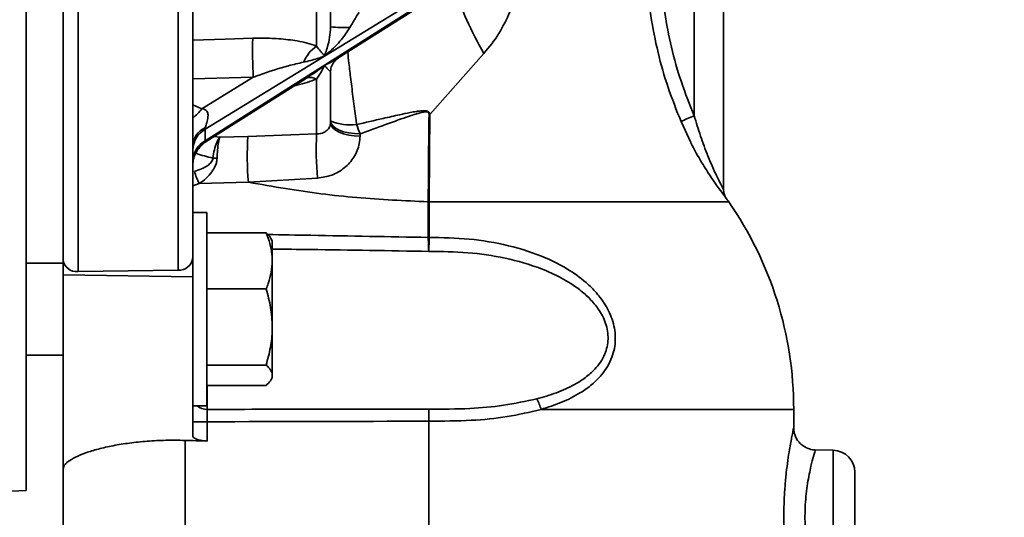
# Model space of a CAD drawing. Units: inches. Extents: x 1 to 114, y 1 to 80.
# Drawn here: x 26 to 33, y 42 to 45 of the extents above; entities that cross this region are included whole.
import ezdxf

# ---------------------------------------------------------------- set-up
doc = ezdxf.new("R2010")
doc.units = ezdxf.units.IN
doc.header["$LTSCALE"] = 7
doc.header["$MEASUREMENT"] = 0
doc.linetypes.add('HIDDEN', pattern=[0.075, 0.05, -0.025])
doc.layers.add('标注层', color=7, linetype='Continuous')
doc.layers.add('虚线', color=7, linetype='HIDDEN')
doc.styles.add('SLDTEXTSTYLE1', font='TXT', dxfattribs={"width": 0.75})
doc.dimstyles.new('SLDDIMSTYLE0', dxfattribs={"dimtxt": 0.875, "dimasz": 0.91, "dimexe": 0, "dimexo": 0.0625, "dimgap": 0.21875, "dimtad": 0, "dimtih": 1, "dimtoh": 1, "dimdec": 1, "dimrnd": 1e-09, "dimzin": 12, "dimdsep": 46, "dimtxsty": 'SLDTEXTSTYLE1', "dimsah": 1, "dimcen": 0.09, "dimadec": 0, "dimazin": 3, "dimtfac": 1, "dimtdec": 1, "dimtofl": 0, "dimtmove": 0, "dimatfit": 3, "dimfxl": 0, "dimfrac": 2, "dimtolj": 1, "dimtzin": 12, "dimarcsym": 0})

# ---------------------------------------------------------------- blocks, each defined once
blk = doc.blocks.new('_D')
at = {"layer": '标注层'}
for p, q in [((23.5199, 67.7446), (44.5696, 67.7446)), ((43.6946, 67.7446), (43.6946, 52.7103)), ((43.6946, 35.4248), (43.6946, 51.3212)), ((15.5636, 35.4248), (44.5696, 35.4248))]:
    blk.add_line(p, q, dxfattribs=at)
for points in [[(43.6946, 67.7446), (43.5546, 66.8346), (43.8346, 66.8346)], [(43.6946, 35.4248), (43.8346, 36.3348), (43.5546, 36.3348)]]:
    blk.add_solid(points, dxfattribs=at)
at = {"layer": '标注层', "insert": (43.3817, 52.4491), "char_height": 0.875, "attachment_point": 1, "style": 'SLDTEXTSTYLE1'}
blk.add_mtext('E', dxfattribs=at)
blk = doc.blocks.new('_D_3')
at = {"layer": '虚线'}
for p, q in [((23.1559, 50.9558), (37.9555, 50.9558)), ((37.0805, 50.9558), (37.0805, 43.8849)), ((37.0805, 35.4248), (37.0805, 42.4958)), ((15.5636, 35.4248), (37.9555, 35.4248))]:
    blk.add_line(p, q, dxfattribs=at)
for points in [[(37.0805, 50.9558), (36.9405, 50.0458), (37.2205, 50.0458)], [(37.0805, 35.4248), (37.2205, 36.3348), (36.9405, 36.3348)]]:
    blk.add_solid(points, dxfattribs=at)
at = {"layer": '虚线', "insert": (36.6065, 43.6237), "char_height": 0.875, "attachment_point": 1, "style": 'SLDTEXTSTYLE1'}
blk.add_mtext('C', dxfattribs=at)
blk = doc.blocks.new('_D_4')
at = {"layer": '虚线'}
for p, q in [((25.6268, 65.4248), (41.2626, 65.4248)), ((40.3876, 65.4248), (40.3876, 51.1194)), ((40.3876, 35.4248), (40.3876, 49.7303)), ((15.5636, 35.4248), (41.2626, 35.4248))]:
    blk.add_line(p, q, dxfattribs=at)
for points in [[(40.3876, 65.4248), (40.2476, 64.5148), (40.5276, 64.5148)], [(40.3876, 35.4248), (40.5276, 36.3348), (40.2476, 36.3348)]]:
    blk.add_solid(points, dxfattribs=at)
at = {"layer": '虚线', "insert": (39.9537, 50.8582), "char_height": 0.875, "attachment_point": 1, "style": 'SLDTEXTSTYLE1'}
blk.add_mtext('D', dxfattribs=at)

msp = doc.modelspace()

# ---------------------------------------------------------------- linework, layer by layer
at = {"color": 7, "linetype": 'Continuous', "lineweight": 35}
for p, q in [((26.8776, 58.3288), (26.8776, 43.421)), ((27.5576, 43.4307), (27.5576, 58.3215)), ((26.7759, 43.5029), (26.7759, 58.2309)), ((28.495, 44.9516), (28.495, 46.9155)), ((28.5898, 45.0815), (28.5898, 46.8973)), ((27.6559, 46.7434), (27.6559, 43.5127)), ((31.0559, 44.4783), (31.0559, 46.4389)), ((31.2559, 43.9766), (31.2559, 46.4389)), ((29.4574, 45.4405), (27.739, 44.3865)), ((27.739, 44.309), (29.4574, 45.3982)), ((28.6392, 44.8685), (29.4525, 45.3841)), ((29.6306, 44.902), (29.2632, 44.4878)), ((28.0664, 44.7402), (27.6559, 44.7285)), ((27.7176, 44.5263), (28.0664, 44.7402)), ((27.7477, 44.3034), (28.4459, 44.746)), ((28.5898, 44.4297), (28.5898, 44.7769)), ((28.495, 44.3547), (28.495, 44.7277)), ((27.6559, 44.5519), (27.7176, 44.5263)), ((31.0332, 44.2972), (30.9668, 44.4395)), ((27.739, 44.3865), (27.739, 44.309)), ((27.8003, 44.3368), (27.8393, 44.3322)), ((27.8393, 44.3322), (28.03, 44.3383)), ((28.03, 44.3383), (28.495, 44.3547)), ((28.7905, 44.3556), (28.7902, 44.341)), ((27.7001, 44.0184), (27.6559, 44.0018)), ((28.0335, 44.0276), (27.7001, 44.0184)), ((28.5009, 44.0551), (28.0335, 44.0276)), ((29.2525, 43.8945), (29.2525, 43.8947)), ((29.2525, 43.6525), (29.2525, 43.8945)), ((29.2592, 43.8946), (29.2592, 43.8944)), ((31.2901, 43.8946), (29.2592, 43.8946)), ((29.2592, 43.8944), (29.2592, 43.6524)), ((27.7509, 43.8212), (27.6559, 43.8212)), ((27.7509, 43.8212), (27.7509, 42.5594)), ((27.7509, 43.6828), (28.1534, 43.6828)), ((28.1949, 43.6292), (28.1851, 43.6461)), ((28.1949, 43.4933), (28.1949, 43.6292)), ((29.2525, 43.6524), (29.2525, 43.6525)), ((29.2592, 43.6524), (29.2592, 43.6524)), ((26.7759, 43.4777), (26.5249, 43.4777)), ((26.7759, 43.5029), (26.7759, 43.3986)), ((27.6559, 43.5127), (27.6559, 43.386)), ((28.1949, 43.0451), (28.1949, 43.4933)), ((27.5576, 43.4307), (26.8776, 43.421)), ((27.6559, 43.386), (26.7759, 43.3986)), ((26.7759, 43.3986), (26.7759, 42.0775)), ((27.6559, 43.386), (27.6559, 42.3047)), ((27.7509, 43.3039), (28.1534, 43.3039)), ((28.1949, 42.717), (28.1949, 43.0451)), ((26.5249, 42.8527), (26.7759, 42.8527)), ((27.7509, 42.7864), (28.1534, 42.7864)), ((28.1851, 42.6843), (28.1949, 42.7012)), ((28.1949, 42.7012), (28.1949, 42.717)), ((27.7509, 42.6477), (28.1534, 42.6477)), ((27.7541, 42.6477), (27.7541, 42.4856)), ((27.7509, 42.5594), (27.7509, 42.5092)), ((27.6559, 42.5092), (27.7509, 42.5092)), ((30.0176, 42.4848), (31.7309, 42.4848)), ((31.7309, 42.3588), (31.7309, 42.4848)), ((27.6559, 42.4015), (27.7524, 42.4015)), ((27.7524, 42.4015), (27.7524, 42.2704)), ((29.2559, 42.4053), (29.2559, 42.4054)), ((29.2559, 42.4053), (29.2559, 41.2419)), ((27.6038, 42.2748), (27.6038, 41.2691)), ((31.9985, 42.2084), (31.8766, 42.2105)), ((31.9985, 41.3032), (31.9985, 42.2084)), ((26.7759, 41.251), (26.7759, 42.0775)), ((32.1459, 42.0584), (32.1459, 41.4532)), ((26.2749, 41.9248), (26.5249, 41.9336))]:
    msp.add_line(p, q, dxfattribs=at)
at = {"color": 7, "linetype": 'Continuous', "lineweight": 35, "flags": 128}
for points in [[(27.6559, 44.9927), (27.8759, 44.999), (28.0623, 45.0045)], [(28.5898, 44.4433), (28.5936, 44.4262), (28.605, 44.4097), (28.6236, 44.3945), (28.6486, 44.3812), (28.679, 44.3703), (28.7137, 44.3622), (28.7514, 44.3572), (28.7905, 44.3556)], [(28.7902, 44.341), (28.7511, 44.3427), (28.7135, 44.3477), (28.6789, 44.3559), (28.6485, 44.3669), (28.6235, 44.3803), (28.605, 44.3957), (28.5936, 44.4123), (28.5898, 44.4297)]]:
    msp.add_lwpolyline(points, dxfattribs=at)
at = {"color": 7, "linetype": 'Continuous', "lineweight": 35}
for centre, radius, start, end in [((31.4074, 45.9646), 2.0702, 196.78326, 210.8814), ((28.6958, 46.1962), 1.1197, 264.56753, 271.32406), ((31.0187, 44.9191), 2.9577, 178.34579, 183.4672), ((28.6541, 44.7335), 0.27, 126.11137, 156.25261), ((28.4521, 44.6534), 0.0858, 60.04856, 104.26777), ((27.4521, 44.7241), 0.3311, 307.98844, 323.32067), ((29.2688, 45.0254), 0.5376, 268.8289, 269.40648), ((32.9742, 39.949), 4.9188, 112.95396, 114.08641), ((28.727, 44.7837), 0.3671, 248.03868, 276.28148), ((29.9373, 44.8137), 1.2349, 198.64574, 201.77573), ((27.798, 44.2672), 0.1424, 113.92412, 176.42281), ((27.8233, 44.2418), 0.1675, 120.22194, 178.57474), ((29.9499, 44.2045), 1.9246, 176.01233, 185.27365), ((30.9771, 44.2543), 2.4841, 177.68227, 184.59832), ((27.8233, 44.1643), 0.1675, 120.22194, 178.57474), ((27.8435, 44.1462), 0.1877, 123.39435, 179.54803), ((27.7955, 43.7888), 0.4024, 86.45099, 90.40735), ((27.9859, 44.178), 0.3274, 193.63326, 209.17624), ((31.3559, 43.9755), 0.1, 179.30777, 212.31888), ((29.2609, 44.2456), 0.351, 268.62674, 269.7227), ((29.2594, 44.2454), 0.351, 268.86075, 269.95668), ((33.7559, 45.6034), 3, 214.0878, 214.72276), ((29.2559, 42.4848), 2.475, 0, 34.72276), ((29.2594, 44.0762), 0.4238, 269.05631, 269.96413), ((29.2561, 44.0763), 0.424, 269.50548, 270.41268), ((26.868, 43.5132), 0.0927, 186.36578, 275.96759), ((27.5644, 43.5225), 0.092, 265.74842, 353.87908), ((29.7513, 42.419), 0.2743, 13.87642, 30.11958), ((27.7545, 42.5957), 0.1101, 231.76209, 269.79401), ((31.9959, 42.0584), 0.15, 0, 89)]:
    msp.add_arc(centre, radius, start, end, dxfattribs=at)
for centre, major_axis, ratio, start_param, end_param in [((28.7898, 45.1371), (0.1144, 0.1836), 0.130967, 1.41737, 1.985642), ((27.8559, 44.5643), (0.1144, 0.1836), 0.130967, 2.786987, 2.957485), ((27.8559, 44.4904), (0.1149, 0.1882), 0.114259, 2.933505, 3.104004), ((26.3508, 43.1652), (25.2908, 0), 0.030245, 4.767837, 4.82751), ((283.222, 50.2098), (366.2945, 0), 0.030245, 3.939999, 3.940565)]:
    msp.add_ellipse(centre, major_axis=major_axis, ratio=ratio, start_param=start_param, end_param=end_param, dxfattribs=at)
msp.add_open_spline([(26.5249, 50.2098), (26.5249, 49.9931), (26.5249, 49.5598), (26.5249, 48.9138), (26.5249, 48.2758), (26.5249, 47.6497), (26.5249, 47.0394), (26.5249, 46.4486), (26.5249, 45.881), (26.5249, 45.3401), (26.5249, 44.8293), (26.5249, 44.3516), (26.5249, 43.91), (26.5249, 43.5073), (26.5249, 43.1459), (26.5249, 42.828), (26.5249, 42.5557), (26.5249, 42.3306), (26.5249, 42.1538), (26.5249, 42.0276), (26.5249, 41.9483), (26.5249, 41.9385), (26.5249, 41.9336)], degree=3, dxfattribs=at)
for points, knots in [([(30.9668, 44.4395), (30.9363, 44.516), (30.8752, 44.669), (30.8073, 44.9093), (30.7585, 45.1564), (30.7321, 45.3894), (30.7292, 45.5388), (30.7279, 45.6034)], [0, 0, 0, 0, 0.206458, 0.412913, 0.62537, 0.837825, 1, 1, 1, 1]), ([(30.8243, 45.6034), (30.8255, 45.5409), (30.8283, 45.3988), (30.8531, 45.1782), (30.8992, 44.9414), (30.9648, 44.7066), (31.0255, 44.5544), (31.0559, 44.4783)], [0, 0, 0, 0, 0.162149, 0.368582, 0.575017, 0.787507, 1, 1, 1, 1]), ([(29.8067, 45.1835), (29.7833, 45.1332), (29.7359, 45.0315), (29.666, 44.9455), (29.6306, 44.902)], [0, 0, 0, 0, 0.494099, 1, 1, 1, 1]), ([(28.7216, 45.0768), (28.7034, 45.0495), (28.6614, 44.9864), (28.6023, 44.9299), (28.5634, 44.8967), (28.5559, 44.8907), (28.5507, 44.887), (28.5472, 44.8848), (28.542, 44.882), (28.5264, 44.8751), (28.4829, 44.8594), (28.4387, 44.8494), (28.407, 44.8422)], [0, 0, 0, 0, 0.229828, 0.530246, 0.56131, 0.585338, 0.596572, 0.606247, 0.615618, 0.640537, 0.74216, 1, 1, 1, 1]), ([(28.495, 44.9516), (28.5044, 44.9396), (28.5191, 44.9209), (28.5336, 44.9027), (28.5411, 44.8939), (28.5446, 44.8901), (28.5468, 44.8893), (28.5476, 44.8894), (28.5481, 44.8896), (28.5485, 44.8899), (28.5491, 44.8904), (28.5502, 44.8918), (28.5527, 44.8967), (28.56, 44.9151), (28.5718, 44.9527), (28.5855, 45.0101), (28.5883, 45.0576), (28.5898, 45.0815)], [0, 0, 0, 0, 0.193053, 0.299331, 0.352457, 0.379048, 0.385737, 0.387252, 0.388532, 0.389821, 0.391265, 0.393857, 0.403511, 0.441689, 0.594068, 0.795044, 1, 1, 1, 1]), ([(28.0623, 45.0045), (28.0792, 45.0048), (28.1386, 45.006), (28.2409, 45.0026), (28.3477, 44.9902), (28.4335, 44.9728), (28.4744, 44.9587), (28.495, 44.9516)], [0, 0, 0, 0, 0.1105164, 0.3878665, 0.6711391, 0.8338164, 1, 1, 1, 1]), ([(28.4449, 44.7474), (28.463, 44.7585), (28.4883, 44.7741), (28.5162, 44.7954), (28.5305, 44.8065), (28.5395, 44.8135), (28.5455, 44.8178), (28.5492, 44.8202), (28.5543, 44.8232), (28.569, 44.8306), (28.5991, 44.8443), (28.6231, 44.8607), (28.6379, 44.8707)], [0, 0, 0, 0, 0.253816, 0.356014, 0.419305, 0.470353, 0.49187, 0.508727, 0.525085, 0.566488, 0.733865, 1, 1, 1, 1]), ([(28.5904, 44.7805), (28.5908, 44.7872), (28.5919, 44.8044), (28.6056, 44.836), (28.6264, 44.8599), (28.6374, 44.8667), (28.641, 44.8689)], [0, 0, 0, 0, 0.206471, 0.526209, 0.845988, 1, 1, 1, 1]), ([(28.7065, 44.9112), (28.7092, 44.8864), (28.7155, 44.8272), (28.7281, 44.7202), (28.7439, 44.5938), (28.7575, 44.4905), (28.7653, 44.4325), (28.7672, 44.4189)], [0, 0, 0, 0, 0.164714, 0.392988, 0.655968, 0.919026, 1, 1, 1, 1]), ([(28.407, 44.8422), (28.3728, 44.8346), (28.2745, 44.8125), (28.1592, 44.7737), (28.0798, 44.745), (28.0664, 44.7402)], [0, 0, 0, 0, 0.30675, 0.883549, 1, 1, 1, 1]), ([(28.5898, 44.7769), (28.5886, 44.7776), (28.5864, 44.779), (28.5736, 44.7927), (28.5611, 44.8063), (28.5523, 44.8154), (28.5499, 44.8163), (28.5491, 44.8162), (28.5485, 44.816), (28.5481, 44.8158), (28.5476, 44.8154), (28.5468, 44.8146), (28.5448, 44.8115), (28.5395, 44.8005), (28.5245, 44.7692), (28.5074, 44.7451), (28.495, 44.7277)], [0, 0, 0, 0, 0.179296, 0.363007, 0.566113, 0.600224, 0.606034, 0.608956, 0.610236, 0.611527, 0.612663, 0.61455, 0.620019, 0.644734, 0.742892, 1, 1, 1, 1]), ([(28.495, 44.7277), (28.4742, 44.7198), (28.4321, 44.7038), (28.3814, 44.6896), (28.3519, 44.6844), (28.3476, 44.6837)], [0, 0, 0, 0, 0.454459, 0.921493, 1, 1, 1, 1]), ([(27.7176, 44.5263), (27.7205, 44.5258), (27.7283, 44.5247), (27.7397, 44.5203), (27.7476, 44.5138), (27.7537, 44.5057), (27.7579, 44.4959), (27.7605, 44.4728), (27.7544, 44.4431), (27.7447, 44.4145), (27.7412, 44.4012), (27.7403, 44.3973)], [0, 0, 0, 0, 0.055528, 0.148746, 0.226966, 0.245308, 0.340698, 0.424214, 0.68047, 0.908077, 1, 1, 1, 1]), ([(28.7672, 44.4189), (28.8273, 44.4328), (28.9246, 44.4553), (29.0453, 44.4828), (29.1206, 44.4987), (29.168, 44.5073), (29.1981, 44.5113), (29.2178, 44.5126), (29.2326, 44.5122), (29.2435, 44.5104), (29.2519, 44.5067), (29.2571, 44.5026), (29.2608, 44.4969), (29.2625, 44.4919), (29.2631, 44.4887), (29.2632, 44.4878)], [0, 0, 0, 0, 0.357298, 0.578732, 0.71633, 0.802233, 0.85647, 0.891545, 0.915257, 0.941656, 0.954169, 0.967885, 0.98003, 0.994528, 1, 1, 1, 1]), ([(29.2578, 44.4879), (29.2578, 44.4887), (29.2577, 44.4913), (29.257, 44.4955), (29.2543, 44.5), (29.2515, 44.502), (29.2483, 44.5035), (29.2425, 44.5051), (29.2328, 44.5051), (29.2193, 44.5034), (29.201, 44.4995), (29.1727, 44.4917), (29.1278, 44.4773), (29.0561, 44.4525), (28.9409, 44.4108), (28.8479, 44.3767), (28.7905, 44.3556)], [0, 0, 0, 0, 0.004747, 0.016782, 0.026325, 0.03642, 0.037118, 0.047529, 0.071262, 0.093769, 0.128019, 0.182021, 0.268638, 0.408459, 0.634474, 1, 1, 1, 1]), ([(29.2525, 43.8947), (29.2531, 43.9885), (29.2545, 44.1772), (29.2567, 44.3839), (29.2578, 44.4879)], [0, 0, 0, 0, 0.496829, 1, 1, 1, 1]), ([(29.2632, 44.4878), (29.2624, 44.3851), (29.2607, 44.1784), (29.2597, 43.9896), (29.2592, 43.8946)], [0, 0, 0, 0, 0.496829, 1, 1, 1, 1]), ([(31.0559, 44.4783), (31.0698, 44.4323), (31.0975, 44.3405), (31.1429, 44.2187), (31.1867, 44.1157), (31.2211, 44.0429), (31.2438, 43.9984), (31.2521, 43.9826), (31.2554, 43.9765), (31.2553, 43.9766), (31.2553, 43.9766)], [0, 0, 0, 0, 0.231549, 0.462709, 0.629894, 0.787865, 0.887247, 0.946867, 0.964794, 1, 1, 1, 1]), ([(28.495, 44.3547), (28.5061, 44.3557), (28.5289, 44.3576), (28.5571, 44.3704), (28.5782, 44.3895), (28.5885, 44.4106), (28.5894, 44.4248), (28.5898, 44.4297)], [0, 0, 0, 0, 0.208054, 0.424929, 0.65195, 0.882217, 1, 1, 1, 1]), ([(28.7902, 44.341), (28.7889, 44.3239), (28.7851, 44.2739), (28.7535, 44.1963), (28.6885, 44.1223), (28.6018, 44.0702), (28.5343, 44.0601), (28.5009, 44.0551)], [0, 0, 0, 0, 0.119727, 0.35009, 0.57403, 0.789294, 1, 1, 1, 1]), ([(27.6559, 44.146), (27.6559, 44.1458), (27.6559, 44.1452), (27.6559, 44.1487), (27.6566, 44.1584), (27.6594, 44.1789), (27.6678, 44.208), (27.6845, 44.2421), (27.7106, 44.2745), (27.7328, 44.2959), (27.7471, 44.3028), (27.7477, 44.3032)], [0, 0, 0, 0, 0.024456, 0.084236, 0.14683, 0.245511, 0.406058, 0.580771, 0.777054, 0.990133, 1, 1, 1, 1]), ([(27.7403, 44.3028), (27.7416, 44.3023), (27.7436, 44.3016), (27.7467, 44.3023), (27.7476, 44.3034), (27.7476, 44.3034)], [0, 0, 0, 0, 0.6545961, 0.9828851, 1, 1, 1, 1]), ([(27.8393, 44.3322), (27.8392, 44.3321), (27.8319, 44.3243), (27.818, 44.301), (27.8018, 44.2507), (27.7955, 44.2101), (27.7926, 44.1912)], [0, 0, 0, 0, 0.0053896, 0.3521019, 0.6985751, 1, 1, 1, 1]), ([(27.8393, 44.3322), (27.8393, 44.3321), (27.8359, 44.3242), (27.8299, 44.3007), (27.8233, 44.2501), (27.8213, 44.2094), (27.8204, 44.1904)], [0, 0, 0, 0, 0.005469, 0.352129, 0.698582, 1, 1, 1, 1]), ([(31.2711, 43.922), (31.2715, 43.9214), (31.2728, 43.9198), (31.2568, 43.9403), (31.2221, 43.9864), (31.1685, 44.0623), (31.1025, 44.1686), (31.056, 44.2482), (31.0335, 44.2964), (31.0332, 44.2972)], [0, 0, 0, 0, 0.0544196, 0.1702894, 0.309226, 0.5149248, 0.7224487, 0.9951795, 1, 1, 1, 1]), ([(27.7926, 44.1912), (27.7536, 44.2008), (27.7133, 44.2107), (27.6779, 44.2231), (27.6768, 44.2235)], [0, 0, 0, 0, 0.966697, 1, 1, 1, 1]), ([(27.6678, 44.1008), (27.6991, 44.1116), (27.7402, 44.1257), (27.779, 44.1581), (27.7906, 44.1763), (27.792, 44.1866), (27.7926, 44.1912)], [0, 0, 0, 0, 0.61809, 0.810043, 0.915037, 1, 1, 1, 1]), ([(27.8204, 44.1904), (27.8197, 44.1822), (27.8181, 44.1646), (27.8075, 44.1325), (27.7842, 44.093), (27.7465, 44.0523), (27.7156, 44.0297), (27.7001, 44.0184)], [0, 0, 0, 0, 0.110765, 0.238821, 0.443455, 0.720955, 1, 1, 1, 1]), ([(29.2525, 43.8945), (29.0908, 43.9017), (28.7663, 43.9163), (28.3598, 43.9691), (28.1168, 44.0127), (28.0335, 44.0276)], [0, 0, 0, 0, 0.394861, 0.792502, 1, 1, 1, 1]), ([(28.1534, 43.6828), (28.1624, 43.6588), (28.1804, 43.6105), (28.1931, 43.5468), (28.1944, 43.5075), (28.1949, 43.4933)], [0, 0, 0, 0, 0.3873, 0.778422, 1, 1, 1, 1]), ([(28.1842, 43.6456), (28.1837, 43.6473), (28.1793, 43.6599), (28.1654, 43.6721), (28.1534, 43.6828)], [0, 0, 0, 0, 0.131941, 1, 1, 1, 1]), ([(28.1631, 43.672), (28.2607, 43.6703), (28.6238, 43.664), (28.9869, 43.6573), (29.2525, 43.6524)], [0, 0, 0, 0, 0.26875, 1, 1, 1, 1]), ([(29.2559, 43.5581), (29.2556, 43.5664), (29.2548, 43.5861), (29.2536, 43.6201), (29.2528, 43.642), (29.2525, 43.6524)], [0, 0, 0, 0, 0.278342, 0.656484, 1, 1, 1, 1]), ([(29.2592, 43.6524), (29.259, 43.6419), (29.2586, 43.6211), (29.2575, 43.5879), (29.2564, 43.5674), (29.2559, 43.5584), (29.2559, 43.5581)], [0, 0, 0, 0, 0.343406, 0.6870018, 0.9886523, 1, 1, 1, 1]), ([(29.2592, 43.6524), (29.3495, 43.6509), (29.5305, 43.648), (29.7977, 43.6028), (30.0201, 43.5316), (30.1952, 43.4432), (30.3095, 43.3617), (30.395, 43.2773), (30.4601, 43.1903), (30.5102, 43.083), (30.5282, 42.9578), (30.5073, 42.8534), (30.4695, 42.7758), (30.4242, 42.7124), (30.3631, 42.6522), (30.2731, 42.5882), (30.1585, 42.5298), (30.0646, 42.4998), (30.0176, 42.4848)], [0, 0, 0, 0, 0.113774, 0.227985, 0.342018, 0.409892, 0.477622, 0.519698, 0.561695, 0.614089, 0.667199, 0.720228, 0.751874, 0.783562, 0.826403, 0.869312, 0.934605, 1, 1, 1, 1]), ([(29.2559, 43.5581), (28.9887, 43.5622), (28.635, 43.5677), (28.2813, 43.5728), (28.1949, 43.574)], [0, 0, 0, 0, 0.755641, 1, 1, 1, 1]), ([(29.9886, 42.5567), (30.0333, 42.5694), (30.1227, 42.5947), (30.2327, 42.6445), (30.3194, 42.6995), (30.3934, 42.7643), (30.4534, 42.851), (30.4787, 42.9622), (30.461, 43.071), (30.4124, 43.1633), (30.35, 43.2376), (30.2674, 43.3103), (30.1578, 43.38), (29.9893, 43.4557), (29.7762, 43.5164), (29.5187, 43.5548), (29.3442, 43.557), (29.2559, 43.5581)], [0, 0, 0, 0, 0.066147, 0.132189, 0.174431, 0.216594, 0.276873, 0.326378, 0.375869, 0.4256, 0.466636, 0.507767, 0.576031, 0.644447, 0.761969, 0.879665, 1, 1, 1, 1]), ([(28.1949, 43.4933), (28.1934, 43.4678), (28.1905, 43.4164), (28.1727, 43.3533), (28.1582, 43.3161), (28.1534, 43.3039)], [0, 0, 0, 0, 0.397957, 0.80209, 1, 1, 1, 1]), ([(28.1534, 43.3039), (28.165, 43.2619), (28.1884, 43.1771), (28.1927, 43.0894), (28.1949, 43.0451)], [0, 0, 0, 0, 0.495458, 1, 1, 1, 1]), ([(28.1949, 43.0451), (28.1948, 43.039), (28.1945, 42.9926), (28.1854, 42.905), (28.1642, 42.8262), (28.1534, 42.7864)], [0, 0, 0, 0, 0.0700981, 0.5307886, 1, 1, 1, 1]), ([(28.1534, 42.7864), (28.165, 42.7751), (28.1884, 42.7524), (28.1927, 42.7289), (28.1949, 42.717)], [0, 0, 0, 0, 0.495458, 1, 1, 1, 1]), ([(28.1949, 42.717), (28.1948, 42.7154), (28.1945, 42.703), (28.1854, 42.6795), (28.1642, 42.6584), (28.1534, 42.6477)], [0, 0, 0, 0, 0.070098, 0.530789, 1, 1, 1, 1]), ([(29.2559, 42.4867), (29.349, 42.4868), (29.5196, 42.4871), (29.7661, 42.5089), (29.914, 42.5407), (29.9886, 42.5567)], [0, 0, 0, 0, 0.373795, 0.684499, 1, 1, 1, 1]), ([(27.7541, 42.4856), (27.7538, 42.4786), (27.7532, 42.4646), (27.7526, 42.4343), (27.7524, 42.4123), (27.7524, 42.4015)], [0, 0, 0, 0, 0.337676, 0.675156, 1, 1, 1, 1]), ([(27.7541, 42.4856), (27.788, 42.4856), (28.0884, 42.4856), (28.589, 42.4858), (29.0557, 42.4865), (29.2559, 42.4867)], [0, 0, 0, 0, 0.067682, 0.600113, 1, 1, 1, 1]), ([(29.2559, 42.4867), (29.2559, 42.4864), (29.256, 42.481), (29.2561, 42.4667), (29.2561, 42.4391), (29.256, 42.4166), (29.2559, 42.4054)], [0, 0, 0, 0, 0.0200482, 0.290341, 0.6451693, 1, 1, 1, 1]), ([(30.0176, 42.4848), (29.9416, 42.4671), (29.7882, 42.4314), (29.5315, 42.4063), (29.3524, 42.4057), (29.2559, 42.4053)], [0, 0, 0, 0, 0.311435, 0.629045, 1, 1, 1, 1]), ([(31.7216, 41.1954), (31.721, 41.1982), (31.7178, 41.2141), (31.7106, 41.2511), (31.6996, 41.3144), (31.6884, 41.39), (31.6783, 41.4739), (31.6702, 41.5658), (31.6651, 41.6624), (31.6634, 41.763), (31.6656, 41.8637), (31.6714, 41.9629), (31.6802, 42.0554), (31.6909, 42.1403), (31.7045, 42.2278), (31.7173, 42.2955), (31.7261, 42.3384), (31.7304, 42.3583), (31.7305, 42.3586), (31.7305, 42.3588)], [0, 0, 0, 0, 0.012712, 0.072435, 0.133989, 0.193489, 0.254586, 0.314198, 0.375337, 0.436346, 0.498985, 0.560652, 0.624012, 0.684627, 0.746925, 0.84265, 0.899774, 0.958668, 1, 1, 1, 1]), ([(31.8762, 42.2114), (31.8735, 42.2112), (31.8571, 42.21), (31.8277, 42.2188), (31.7932, 42.2366), (31.7669, 42.261), (31.749, 42.2869), (31.7379, 42.3124), (31.7325, 42.3358), (31.7307, 42.3511), (31.7309, 42.3583), (31.7309, 42.3587)], [0, 0, 0, 0, 0.035437, 0.214811, 0.390111, 0.542971, 0.679057, 0.799947, 0.905432, 0.994199, 1, 1, 1, 1]), ([(27.6038, 42.2748), (27.5605, 42.2754), (27.4738, 42.2766), (27.3464, 42.27), (27.2257, 42.2576), (27.1138, 42.2396), (27.014, 42.2169), (26.9275, 42.1904), (26.858, 42.1611), (26.8097, 42.1317), (26.7811, 42.1034), (26.7776, 42.0861), (26.7759, 42.0775)], [0, 0, 0, 0, 0.099604, 0.199214, 0.298729, 0.398261, 0.499661, 0.601076, 0.706683, 0.812295, 0.906149, 1, 1, 1, 1]), ([(27.7524, 42.2704), (27.7415, 42.271), (27.7198, 42.2723), (27.6913, 42.2783), (27.6695, 42.2867), (27.6576, 42.296), (27.6564, 42.3022), (27.6559, 42.3047)], [0, 0, 0, 0, 0.2074, 0.414609, 0.626947, 0.849311, 1, 1, 1, 1]), ([(31.8765, 42.2047), (31.877, 42.2063), (31.8788, 42.2122), (31.867, 42.1739), (31.8469, 42.0981), (31.8278, 42.0058), (31.8153, 41.9127), (31.807, 41.8142), (31.8064, 41.6852), (31.8214, 41.5404), (31.8453, 41.4191), (31.8616, 41.3583), (31.8678, 41.3365), (31.8684, 41.3344)], [0, 0, 0, 0, 0.042165, 0.161279, 0.258909, 0.381797, 0.44243, 0.504912, 0.625147, 0.743464, 0.863767, 0.986942, 1, 1, 1, 1])]:
    msp.add_open_spline(points, degree=3, knots=knots, dxfattribs=at)

# ---------------------------------------------------------------- dimensions: what is measured, and where the dimension line sits
at = {"layer": '标注层'}
dim = msp.add_linear_dim(base=(43.6946, 35.4248), p1=(23.1699, 67.7446), p2=(15.2136, 35.4248), angle=90, dimstyle='SLDDIMSTYLE0', dxfattribs=at)
dim.commit()
dim.dimension.update_dxf_attribs({"geometry": '_D', "text_midpoint": (43.6946, 52.0157), "dimtype": 160})
at = {"layer": '虚线'}
for base, p1, picture, middle in [((40.3876, 35.4248), (25.2768, 65.4248), '_D_4', (40.3876, 50.4248)), ((37.0805, 35.4248), (22.8059, 50.9558), '_D_3', (37.0805, 43.1903))]:
    dim = msp.add_linear_dim(base=base, p1=p1, p2=(15.2136, 35.4248), angle=90, dimstyle='SLDDIMSTYLE0', dxfattribs=at)
    dim.commit()
    dim.dimension.update_dxf_attribs({"geometry": picture, "text_midpoint": middle, "dimtype": 160})

doc.saveas('drawing.dxf')
